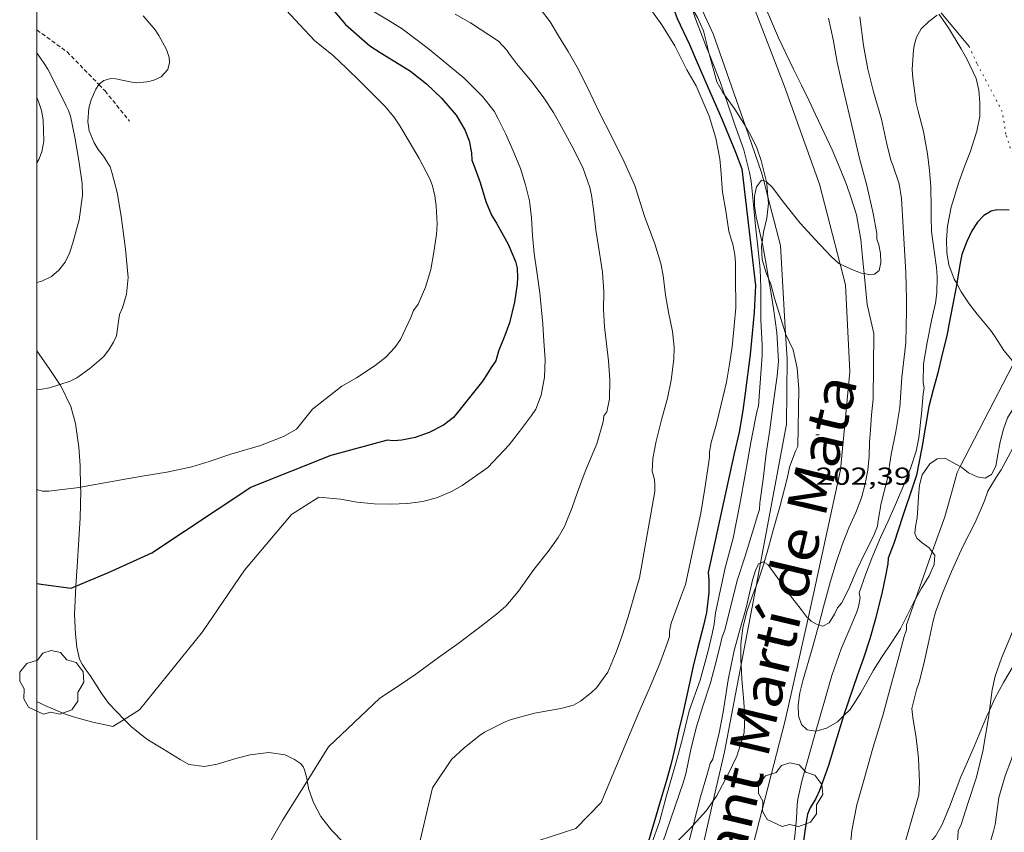
# Model space of a CAD drawing. Units: inches. Extents: x 454998 to 456005, y 4601500 to 4602002.
# Drawn here: x 454999 to 455059, y 4601883 to 4601933 of the extents above; entities that cross this region are included whole.
import ezdxf
from ezdxf.enums import TextEntityAlignment as Align

# ---------------------------------------------------------------- set-up
doc = ezdxf.new("R2010")
doc.units = ezdxf.units.IN
doc.header["$MEASUREMENT"] = 0
doc.linetypes.add('PUNTOS', pattern=[0.25, 0, -0.25])
doc.linetypes.add('TRAZOS2', pattern=[0.375, 0.25, -0.125])
for name, color, linetype, lineweight in [('ARBRE', 7, 'Continuous', 0), ('BOSC', 7, 'Continuous', 0), ('CAMI i PISTA FORESTAL', 7, 'Continuous', 0), ('CORBA DE NIVELL', 7, 'Continuous', 0), ('CORBA MESTRA', 7, 'Continuous', 0), ('CORRIOL', 7, 'Continuous', 0), ('COTA ALTIMETRICA', 7, 'Continuous', 0), ('LIMIT ESPLANADA DE TERRA', 7, 'Continuous', 0), ('MARC FULL', 7, 'Continuous', 0), ('TEXT DE CAMI', 7, 'Continuous', 0)]:
    doc.layers.add(name, color=color, linetype=linetype, lineweight=lineweight)
doc.styles.add('Style-Arial', font='ARIAL.TTF')
doc.linetypes.add('bosc', pattern='A,-2.235,[9,dgnlstyle-mataro.shx,S=0.035752,R=0,X=0,Y=0],-2.235', length=4.47)

# ---------------------------------------------------------------- blocks, each defined once
blk = doc.blocks.new('ARBRE')
at = {"color": 0, "linetype": 'ByBlock', "lineweight": -2, "flags": 128}
blk.add_lwpolyline([(-0.507, -1.872), (-1.415, -1.448), (-1.697, -0.94), (-1.675, -0.342), (-1.951, 0.138), (-1.943, 0.686), (-1.511, 1.208), (-0.871, 1.406), (-0.543, 1.846), (-0.027, 2.012), (0.541, 1.882), (0.933, 1.428), (1.495, 1.262), (1.921, 0.694), (1.969, 0.068), (1.593, -0.562), (1.593, -1.098), (1.229, -1.618), (0.505, -1.886), (-0.049, -1.762), (-0.507, -1.872)], dxfattribs=at)
blk = doc.blocks.new('COTA')
at = {"color": 0, "linetype": 'ByBlock', "lineweight": -2}
blk.add_line((0, 0), (0.2, 0), dxfattribs=at)

msp = doc.modelspace()

# ---------------------------------------------------------------- linework, layer by layer
at = {"layer": 'BOSC', "color": 3, "linetype": 'bosc', "lineweight": 20}
for points in [[(455050.476, 4601917.013, 203.619), (455050.399, 4601917.793, 203.628), (455050.27, 4601919.105, 203.628), (455050.015, 4601920.602, 203.628), (455049.671, 4601921.678, 203.66), (455049.396, 4601922.443, 203.756), (455048.914, 4601923.661, 203.868), (455048.523, 4601924.562, 203.852), (455047.874, 4601925.943, 203.82), (455047.511, 4601926.731, 203.836), (455047.109, 4601927.588, 203.9), (455046.653, 4601928.507, 203.948), (455046.165, 4601929.481, 204.012), (455045.69, 4601930.464, 204.108), (455045.261, 4601931.398, 204.284), (455044.77, 4601932.537, 204.572), (455044.154, 4601933.956, 204.924), (455043.751, 4601934.942, 205.164), (455043.388, 4601935.73, 205.244), (455043.088, 4601936.315, 205.276), (455042.573, 4601937.366, 205.292), (455042.282, 4601938.03, 205.356), (455042.105, 4601938.433, 205.415)], [(455039.971, 4601933.232, 207.343), (455040.312, 4601932.643, 207.308), (455040.677, 4601931.819, 207.212), (455040.909, 4601930.937, 207.132), (455040.956, 4601930.631, 207.116), (455041.013, 4601930.423, 207.125)], [(455055.025, 4601932.845, 203.26), (455055.108, 4601932.742, 203.244), (455055.626, 4601932.006, 203.068), (455056.405, 4601930.72, 202.716), (455056.589, 4601930.401, 202.652), (455056.749, 4601930.124, 202.652), (455057.303, 4601928.91, 202.652), (455057.466, 4601928.21, 202.636), (455057.541, 4601927.44, 202.556), (455057.527, 4601926.601, 202.428), (455057.357, 4601925.709, 202.268), (455056.972, 4601924.489, 202.124), (455056.591, 4601923.548, 202.108), (455056.254, 4601922.596, 202.124), (455055.787, 4601921.07, 202.124), (455055.556, 4601919.902, 202.14), (455055.498, 4601919.074, 202.092), (455055.515, 4601918.308, 201.964), (455055.653, 4601917.557, 201.788), (455055.971, 4601916.687, 201.612), (455056.125, 4601916.409, 201.561)], [(455041.013, 4601930.423, 207.125), (455041.485, 4601928.72, 207.196), (455041.861, 4601928.069, 207.212), (455041.963, 4601927.924, 207.221)], [(455041.963, 4601927.924, 207.221), (455042.582, 4601927.044, 207.276), (455043.144, 4601926.168, 207.372), (455043.232, 4601926.017, 207.403)], [(455043.232, 4601926.017, 207.403), (455043.56, 4601925.447, 207.516), (455043.928, 4601924.681, 207.724)], [(455043.928, 4601924.681, 207.724), (455044.19, 4601923.908, 207.98), (455044.511, 4601922.617, 208.274)], [(455044.511, 4601922.617, 208.274), (455044.539, 4601922.502, 208.3), (455044.606, 4601921.708, 208.332)], [(455044.606, 4601921.708, 208.332), (455044.64, 4601921.304, 208.348), (455044.537, 4601920.395, 208.3), (455044.344, 4601919.545, 208.22), (455044.247, 4601918.93, 208.117)], [(455044.247, 4601918.93, 208.117), (455044.209, 4601918.691, 208.076), (455044.25, 4601917.883, 207.884), (455044.482, 4601917.13, 207.724), (455044.647, 4601916.726, 207.69)], [(455051.074, 4601913.361, 203.404), (455050.659, 4601915.135, 203.596), (455050.476, 4601917.013, 203.619)], [(455044.647, 4601916.726, 207.69), (455044.793, 4601916.367, 207.66), (455045.009, 4601915.513, 207.74), (455045.684, 4601913.353, 207.804), (455045.686, 4601913.349, 207.804)], [(455056.125, 4601916.409, 201.561), (455056.405, 4601915.903, 201.468), (455056.886, 4601915.165, 201.372), (455057.375, 4601914.542, 201.308), (455058.193, 4601913.573, 201.1), (455058.429, 4601913.229, 200.988), (455058.787, 4601912.641, 200.876), (455059.007, 4601912.323, 200.892), (455059.531, 4601911.703, 200.956), (455059.652, 4601911.607, 200.959)], [(455045.686, 4601913.349, 207.804), (455046.137, 4601912.376, 207.788), (455046.398, 4601911.252, 207.788), (455046.489, 4601909.974, 207.788), (455046.427, 4601906.465, 207.772), (455046.279, 4601906.177, 207.772), (455045.94, 4601905.261, 207.772), (455045.767, 4601904.44, 207.772), (455045.336, 4601902.787, 207.74), (455044.919, 4601901.364, 207.596), (455044.638, 4601900.315, 207.356), (455044.38, 4601899.389, 207.137)], [(455047.703, 4601895.581, 202.603), (455048.002, 4601896.696, 202.684), (455048.418, 4601898.248, 202.684), (455048.772, 4601899.395, 202.684), (455049.144, 4601900.478, 202.684), (455049.549, 4601901.506, 202.7), (455049.965, 4601902.449, 202.764), (455050.307, 4601903.329, 202.876), (455050.549, 4601904.19, 202.988), (455050.692, 4601905.03, 203.068), (455050.778, 4601905.874, 203.084), (455050.806, 4601906.721, 203.052), (455050.86, 4601907.491, 203.004), (455050.927, 4601908.399, 202.972), (455051.034, 4601909.366, 202.94), (455051.074, 4601913.361, 203.404)], [(455001.404, 4601910.252, 215.346), (455000.789, 4601911.156, 215.376), (455000, 4601912.308, 215.473)], [(455002.677, 4601903.993, 215.372), (455002.654, 4601905.313, 215.344), (455002.575, 4601906.43, 215.344), (455002.369, 4601907.868, 215.344), (455002.084, 4601908.918, 215.344), (455001.437, 4601910.203, 215.344), (455001.404, 4601910.252, 215.346)], [(455060.871, 4601909.339, 198.695), (455060.617, 4601909.374, 198.844), (455060.076, 4601909.191, 199.132), (455059.598, 4601908.803, 199.356), (455059.231, 4601908.222, 199.516), (455058.973, 4601907.519, 199.58), (455058.768, 4601906.754, 199.564), (455058.642, 4601905.979, 199.532), (455058.512, 4601905.276, 199.484), (455058.256, 4601904.759, 199.436), (455057.855, 4601904.527, 199.436), (455057.362, 4601904.612, 199.548), (455056.853, 4601904.855, 199.82), (455056.409, 4601905.208, 200.188), (455056.335, 4601905.248, 200.243)], [(455056.335, 4601905.248, 200.243), (455055.408, 4601905.757, 200.924), (455054.938, 4601905.708, 201.164), (455054.483, 4601905.408, 201.26), (455054.021, 4601904.735, 201.196), (455053.852, 4601904.101, 201.1), (455053.785, 4601903.416, 200.988), (455053.755, 4601902.733, 200.892), (455053.706, 4601902.114, 200.828), (455053.609, 4601901.578, 200.764), (455053.569, 4601901.167, 200.716), (455053.687, 4601900.866, 200.62), (455054.012, 4601900.591, 200.492), (455054.446, 4601900.287, 200.348), (455054.633, 4601900.035, 200.277)], [(455002.382, 4601897.941, 214.799), (455002.383, 4601897.974, 214.8), (455002.462, 4601899.143, 214.928), (455002.562, 4601900.815, 215.2), (455002.639, 4601902.099, 215.36), (455002.681, 4601903.769, 215.376), (455002.677, 4601903.993, 215.372)], [(455054.633, 4601900.035, 200.277), (455054.782, 4601899.835, 200.22), (455054.758, 4601899.267, 200.124), (455054.434, 4601898.581, 200.012), (455053.965, 4601897.793, 199.948), (455053.613, 4601897.159, 199.948)], [(455044.38, 4601899.389, 207.137), (455044.355, 4601899.302, 207.116), (455044.026, 4601898.336, 206.94), (455043.882, 4601897.953, 206.883)], [(455005.333, 4601889.817, 215.104), (455004.389, 4601890.785, 215.104), (455003.976, 4601891.375, 215.088), (455003.254, 4601892.49, 215.056), (455003.015, 4601892.831, 214.928), (455002.767, 4601893.185, 214.752), (455002.614, 4601893.487, 214.752), (455002.446, 4601894.229, 214.752), (455002.366, 4601895.013, 214.752), (455002.303, 4601896.219, 214.752), (455002.382, 4601897.941, 214.799)], [(455043.882, 4601897.953, 206.883), (455043.661, 4601897.368, 206.796), (455043.318, 4601896.394, 206.652), (455043.076, 4601895.404, 206.524), (455042.95, 4601894.408, 206.46), (455042.954, 4601893.376, 206.38), (455042.967, 4601893.166, 206.353)], [(455053.613, 4601897.159, 199.948), (455053.512, 4601896.977, 199.948), (455052.7, 4601895.344, 200.012), (455052.176, 4601894.524, 200.044), (455051.543, 4601893.604, 200.188), (455051.052, 4601892.822, 200.364), (455050.274, 4601891.449, 200.716), (455049.626, 4601890.428, 201.068), (455049.224, 4601890.031, 201.236)], [(455047.533, 4601889.101, 201.793), (455047.006, 4601889.174, 201.964), (455046.649, 4601889.504, 202.108), (455046.474, 4601890.031, 202.204), (455046.455, 4601890.704, 202.22), (455046.561, 4601891.449, 202.22), (455046.756, 4601892.263, 202.252), (455047.303, 4601894.131, 202.444), (455047.592, 4601895.167, 202.572), (455047.703, 4601895.581, 202.603)], [(455058.12, 4601890.356, 202.074), (455058.46, 4601891.085, 201.996), (455058.981, 4601892.07, 201.94), (455059.574, 4601893.059, 201.892), (455060.206, 4601893.996, 201.868), (455060.892, 4601894.808, 201.804), (455061.326, 4601895.217, 201.715)], [(455042.967, 4601893.166, 206.353), (455043.021, 4601892.269, 206.236), (455043.125, 4601891.128, 206.044), (455043.206, 4601890.029, 205.82), (455043.153, 4601889.001, 205.644), (455042.7, 4601887.576, 205.5), (455042.185, 4601886.484, 205.484), (455041.471, 4601885.129, 205.484), (455041.27, 4601884.841, 205.484)], [(455049.224, 4601890.031, 201.236), (455048.861, 4601889.673, 201.388), (455048.182, 4601889.281, 201.596), (455047.548, 4601889.099, 201.788), (455047.533, 4601889.101, 201.793)], [(455052.744, 4601881.475, 204.352), (455053.774, 4601881.793, 204.068), (455054.356, 4601882.176, 203.916), (455054.83, 4601882.699, 203.78), (455055.213, 4601883.364, 203.676), (455055.688, 4601884.478, 203.492), (455056.027, 4601885.395, 203.236), (455056.377, 4601886.308, 202.932), (455056.777, 4601887.232, 202.668), (455057.194, 4601888.174, 202.452), (455057.598, 4601889.137, 202.268), (455058.006, 4601890.112, 202.1), (455058.12, 4601890.356, 202.074)], [(455016.237, 4601886.948, 211.084), (455016.257, 4601886.946, 212.256), (455016.084, 4601887.137, 212.528), (455015.724, 4601887.373, 212.56), (455015.154, 4601887.658, 212.576), (455014.156, 4601887.799, 212.64), (455013.018, 4601887.666, 212.72), (455012.149, 4601887.429, 212.832), (455010.999, 4601887.092, 213.2), (455010.225, 4601886.941, 213.568), (455009.272, 4601887.075, 214.208), (455008.751, 4601887.374, 214.512), (455007.693, 4601888.02, 214.928), (455006.716, 4601888.605, 215.104), (455005.771, 4601889.369, 215.104), (455005.333, 4601889.817, 215.104)], [(455016.5, 4601886.06, 209.68), (455016.466, 4601886.23, 209.724), (455016.343, 4601886.732, 210.012), (455016.245, 4601886.934, 210.348), (455016.237, 4601886.948, 210.732)], [(455022.274, 4601880.257, 208.125), (455021.517, 4601880.555, 208.268), (455020.343, 4601881.116, 208.588), (455019.537, 4601881.648, 208.78), (455018.717, 4601882.301, 208.972), (455017.983, 4601883.06, 209.148), (455017.338, 4601883.888, 209.292), (455016.878, 4601884.75, 209.436), (455016.6, 4601885.55, 209.548), (455016.5, 4601886.06, 209.68)], [(455041.27, 4601884.841, 205.484), (455040.844, 4601884.231, 205.484), (455040.05, 4601883.366, 205.484), (455040.038, 4601883.353, 205.484)], [(455040.038, 4601883.353, 205.484), (455039.179, 4601882.475, 205.436), (455038.377, 4601881.624, 205.324), (455037.688, 4601880.802, 205.116), (455037.67, 4601880.775, 205.112)]]:
    msp.add_polyline3d(points, dxfattribs=at)
at = {"layer": 'CAMI i PISTA FORESTAL', "color": 7, "linetype": 'Continuous', "lineweight": 0}
for points in [[(455043.232, 4601926.017, 203.126), (455041.261, 4601931.648, 203.371), (455038.936, 4601936.716, 203.739), (455037.984, 4601939.151, 203.94)], [(455042.105, 4601938.433, 203.807), (455043.247, 4601934.623, 203.723), (455045.616, 4601928.425, 203.459), (455047.753, 4601922.482, 203.203), (455049.013, 4601917.591, 203.013)], [(455055.169, 4601932.936, 200.917), (455056.876, 4601930.88, 200.525)], [(455044.356, 4601922.671, 202.972), (455044.219, 4601923.195, 203.003), (455043.232, 4601926.017, 203.126)], [(455044.606, 4601921.708, 202.915), (455044.356, 4601922.671, 202.972)], [(455045.686, 4601913.349, 202.416), (455045.379, 4601918.737, 202.739), (455044.606, 4601921.708, 202.915)], [(455049.013, 4601917.591, 203.013), (455049.337, 4601916.33, 202.963), (455049.598, 4601911.03, 202.603), (455049.04, 4601905.036, 202.259), (455047.41, 4601897.555, 202.075), (455047.057, 4601895.99, 201.989)], [(455044.147, 4601899.358, 201.968), (455045.736, 4601907.831, 202.315), (455045.773, 4601911.815, 202.323), (455045.686, 4601913.349, 202.416)], [(455043.882, 4601897.953, 201.91), (455043.944, 4601898.279, 201.923), (455044.147, 4601899.358, 201.968)], [(455042.967, 4601893.166, 201.72), (455043.882, 4601897.953, 201.91)], [(455047.057, 4601895.99, 201.989), (455045.649, 4601889.758, 201.643), (455043.917, 4601882.966, 201.235), (455041.888, 4601875.024, 201.131), (455041.276, 4601871.974, 200.966)], [(455041.27, 4601884.841, 201.447), (455041.947, 4601887.833, 201.507), (455042.967, 4601893.166, 201.72)], [(455038.894, 4601873.851, 200.95), (455039.973, 4601879.109, 201.331), (455041.27, 4601884.841, 201.447)]]:
    msp.add_polyline3d(points, dxfattribs=at)
at = {"layer": 'CORBA DE NIVELL', "color": 30, "linetype": 'Continuous', "lineweight": 0, "flags": 128}
for points, elevation in [([(455030.734, 4601933.157), (455031.317, 4601932.371), (455031.824, 4601931.518), (455032.41, 4601930.573), (455032.973, 4601929.614), (455033.615, 4601928.326), (455034.319, 4601926.858), (455035.073, 4601925.409), (455035.842, 4601923.844), (455036.477, 4601922.4), (455037.082, 4601920.513), (455037.698, 4601918.837), (455038.08, 4601917.64), (455038.209, 4601916.905), (455038.349, 4601915.702), (455038.535, 4601914.66), (455038.792, 4601913.487), (455038.879, 4601912.535), (455038.857, 4601911.806), (455038.696, 4601910.508), (455038.47, 4601909.412), (455038.105, 4601908.093), (455037.789, 4601906.784), (455037.591, 4601905.727), (455037.536, 4601904.966), (455037.696, 4601904.457), (455037.716, 4601904.118), (455037.697, 4601903.719), (455036.765, 4601898.446), (455036.551, 4601897.713), (455036.072, 4601896.079), (455035.693, 4601894.886), (455035.35, 4601893.921), (455034.846, 4601892.706), (455034.144, 4601891.737), (455033.849, 4601891.465), (455033.162, 4601890.935), (455032.746, 4601890.695), (455031.974, 4601890.48), (455031.623, 4601890.416), (455030.369, 4601890.204), (455028.879, 4601889.792), (455028.487, 4601889.631), (455027.319, 4601889.039), (455026.997, 4601888.821), (455026.045, 4601888.054), (455025.299, 4601887.37)], 207), ([(455037.395, 4601933.219), (455038.135, 4601932.2), (455038.923, 4601930.909), (455039.08, 4601930.58), (455039.658, 4601929.444), (455040.224, 4601928.469)], 206), ([(455015.211, 4601933.095), (455016.04, 4601932.187), (455016.939, 4601931.238), (455017.26, 4601930.97), (455018.093, 4601930.296), (455018.894, 4601929.549), (455019.724, 4601928.735), (455020.489, 4601927.985), (455021.237, 4601927.234), (455021.782, 4601926.579), (455022.147, 4601926.042), (455022.721, 4601925.08), (455023.321, 4601924.04), (455023.983, 4601922.797), (455024.134, 4601922.376), (455024.286, 4601921.761), (455024.369, 4601921.153), (455024.427, 4601920.06), (455024.381, 4601919.405), (455024.231, 4601918.321), (455024.039, 4601917.277), (455023.72, 4601916.197), (455023.277, 4601915.156), (455022.978, 4601914.762), (455022.811, 4601914.333), (455022.181, 4601912.99), (455021.852, 4601912.504), (455021.303, 4601911.919), (455020.643, 4601911.4), (455019.505, 4601910.65), (455018.603, 4601910.148)], 211), ([(455020.575, 4601932.993), (455021.443, 4601932.482), (455022.299, 4601931.951), (455023.885, 4601930.756)], 209), ([(455025.533, 4601932.836), (455026.462, 4601932.315), (455028.177, 4601931.199)], 208), ([(455054.941, 4601932.793), (455054.433, 4601932.407), (455053.949, 4601931.943), (455053.661, 4601931.449), (455053.542, 4601931.006), (455053.492, 4601930.677), (455053.409, 4601929.461), (455053.449, 4601928.943), (455053.657, 4601927.423), (455053.774, 4601926.932), (455054.104, 4601925.696), (455054.337, 4601924.316), (455054.457, 4601923.309), (455054.539, 4601922.303), (455054.571, 4601921.014), (455054.566, 4601920.48), (455054.588, 4601919.578), (455054.748, 4601918.405), (455054.896, 4601917.396), (455054.927, 4601916.814), (455054.905, 4601915.836), (455054.82, 4601915.223), (455054.591, 4601914.148), (455054.312, 4601912.823), (455054.106, 4601911.508), (455054.072, 4601910.366), (455054.132, 4601910.031), (455054.074, 4601909.684), (455053.97, 4601908.488), (455053.81, 4601907.005), (455053.644, 4601906.188), (455053.301, 4601905.118), (455052.861, 4601904.032), (455052.383, 4601902.925), (455051.919, 4601901.872), (455051.484, 4601900.914), (455050.954, 4601899.647), (455050.563, 4601898.636), (455050.165, 4601897.543), (455050.233, 4601897.24), (455050.124, 4601896.678), (455050.006, 4601896.329), (455049.563, 4601895.265)], 201), ([(455023.885, 4601930.756), (455024.662, 4601930.106), (455026.073, 4601928.934), (455027.194, 4601927.817), (455027.896, 4601926.929), (455028.128, 4601926.504), (455028.608, 4601925.52), (455029.068, 4601924.506), (455029.501, 4601923.421), (455029.822, 4601922.433), (455030.053, 4601921.449), (455030.177, 4601920.426), (455030.242, 4601919.337), (455030.34, 4601918.239), (455030.501, 4601917.121), (455030.695, 4601915.848), (455030.879, 4601913.931), (455030.937, 4601912.902), (455031.014, 4601911.769), (455030.967, 4601910.698), (455030.774, 4601909.607), (455030.448, 4601908.74), (455030.192, 4601908.352), (455029.451, 4601907.388), (455028.828, 4601906.562), (455027.51, 4601905.182), (455025.95, 4601904.083), (455025.311, 4601903.719), (455024.444, 4601903.348), (455023.555, 4601903.12), (455022.607, 4601902.985), (455021.61, 4601902.944), (455020.587, 4601902.973), (455019.543, 4601903.077), (455018.526, 4601903.261), (455017.199, 4601903.368)], 209), ([(455028.177, 4601931.199), (455028.683, 4601930.651), (455028.843, 4601930.397), (455029.274, 4601929.842), (455030.221, 4601928.699), (455030.927, 4601927.748), (455031.526, 4601926.838), (455032.122, 4601925.782), (455032.644, 4601924.814), (455033.309, 4601923.493), (455033.746, 4601922.272), (455033.852, 4601921.793), (455033.983, 4601920.783), (455034.101, 4601919.683), (455034.312, 4601918.405), (455034.519, 4601917.102), (455034.592, 4601915.911), (455034.577, 4601914.817), (455034.632, 4601913.763), (455034.761, 4601912.738), (455034.875, 4601911.686), (455034.953, 4601910.535), (455034.939, 4601909.382), (455034.774, 4601908.589), (455034.602, 4601908.342), (455034.556, 4601907.974), (455034.178, 4601906.637), (455033.985, 4601906.203), (455033.462, 4601904.949), (455032.998, 4601903.688), (455032.655, 4601902.738), (455032.198, 4601901.587), (455031.817, 4601900.919), (455031.205, 4601900.066), (455030.318, 4601898.954), (455029.384, 4601897.644), (455028.608, 4601896.724), (455028.056, 4601896.249), (455027.024, 4601895.436), (455025.637, 4601894.39), (455024.517, 4601893.586), (455023.131, 4601892.578), (455022.115, 4601891.89), (455020.92, 4601891.112)], 208), ([(455003.795, 4601928.545), (455003.605, 4601928.275), (455003.314, 4601927.627), (455003.183, 4601927.117), (455003.122, 4601926.296), (455003.205, 4601925.735), (455003.494, 4601924.996), (455003.743, 4601924.595), (455004.066, 4601924.181), (455004.473, 4601923.539), (455004.595, 4601923.119), (455004.901, 4601921.966), (455005.142, 4601920.525), (455005.421, 4601918.506), (455005.585, 4601916.781), (455005.475, 4601915.757), (455005.23, 4601914.932), (455005.043, 4601914.519)], 212), ([(455040.224, 4601928.469), (455041.017, 4601926.625), (455041.422, 4601925.275), (455041.681, 4601924.011), (455041.726, 4601923.358), (455041.83, 4601921.977), (455042.016, 4601920.967), (455042.23, 4601919.612), (455042.364, 4601919.108), (455042.474, 4601918.806), (455042.586, 4601918.164), (455042.618, 4601917.684)], 206), ([(455041.963, 4601927.924), (455042.076, 4601927.597), (455042.576, 4601926.163), (455043.138, 4601924.566), (455043.491, 4601923.186), (455043.577, 4601922.662), (455043.734, 4601921.229), (455043.842, 4601919.915)], 204), ([(455000, 4601923.782), (455000.129, 4601923.987)], 214), ([(455044.356, 4601922.671), (455044.221, 4601922.718), (455043.902, 4601922.303), (455043.784, 4601921.731)], 203), ([(455043.842, 4601919.915), (455043.967, 4601918.842), (455044.125, 4601917.288), (455044.174, 4601916.139), (455044.172, 4601915.574), (455044.181, 4601914.199), (455044.256, 4601912.653), (455044.247, 4601912.029), (455044.143, 4601910.352), (455044.03, 4601908.957), (455043.923, 4601908.59), (455043.833, 4601908.067), (455043.571, 4601906.719), (455043.244, 4601904.863), (455042.896, 4601902.944), (455042.479, 4601900.875), (455042.002, 4601899.07), (455041.401, 4601896.326), (455041.332, 4601895.63), (455041.197, 4601895.049), (455040.953, 4601894.007), (455040.476, 4601892.217), (455039.808, 4601890.349), (455039.385, 4601888.659), (455038.996, 4601887.141), (455038.404, 4601885.085), (455037.984, 4601883.564), (455037.53, 4601882.262)], 204), ([(455042.618, 4601917.684), (455042.622, 4601916.389), (455042.65, 4601915.365), (455042.642, 4601914.931), (455042.554, 4601913.827), (455042.43, 4601912.546), (455042.27, 4601911.488), (455042.075, 4601910.401), (455041.76, 4601909.027), (455041.478, 4601907.843), (455041.146, 4601906.705), (455041.042, 4601906.151), (455041.041, 4601905.808), (455040.971, 4601905.394), (455040.75, 4601903.913), (455040.523, 4601902.41), (455039.576, 4601898.058), (455039.264, 4601897.245), (455038.704, 4601895.688), (455038.599, 4601895.198), (455038.611, 4601894.872), (455038.463, 4601894.441), (455038.009, 4601893.227), (455037.446, 4601891.867), (455036.674, 4601890.1), (455034.433, 4601884.741)], 206), ([(455000, 4601916.473), (455000.314, 4601916.546), (455000.894, 4601916.84), (455001.351, 4601917.234)], 213), ([(455004.434, 4601912.419), (455004.678, 4601912.824), (455004.857, 4601913.224), (455005.043, 4601914.519)], 212), ([(455001.404, 4601910.252), (455002.044, 4601910.448), (455002.439, 4601910.666), (455003.243, 4601911.219), (455004.092, 4601911.965), (455004.434, 4601912.419)], 212), ([(455005.488, 4601904.491), (455006.549, 4601904.677), (455007.929, 4601904.896), (455009.463, 4601905.223), (455010.508, 4601905.55), (455011.844, 4601906.007), (455013.657, 4601906.52), (455015.062, 4601907.088), (455015.846, 4601907.53), (455016.823, 4601908.74), (455018.603, 4601910.148)], 211), ([(455060.871, 4601909.339), (455060.448, 4601908.57), (455060.15, 4601907.82), (455059.539, 4601906.359), (455058.837, 4601905.039), (455058.558, 4601904.61), (455058.032, 4601903.738), (455057.815, 4601903.161), (455057.245, 4601901.829), (455056.504, 4601900.376), (455055.797, 4601898.833), (455055.263, 4601897.527), (455054.831, 4601896.363), (455054.697, 4601895.842), (455054.384, 4601894.4), (455054.123, 4601893.206), (455053.837, 4601892.084)], 198), ([(455002.677, 4601903.993), (455005.488, 4601904.491)], 211), ([(455005.333, 4601889.817), (455006.264, 4601890.403), (455010.11, 4601895.157), (455012.674, 4601898.93), (455015.54, 4601902.326), (455017.199, 4601903.368)], 209), ([(455047.057, 4601895.99), (455047.007, 4601896.04)], 202), ([(455016.5, 4601886.06), (455017.803, 4601888.139), (455020.92, 4601891.112)], 208), ([(455022.274, 4601880.257), (455022.527, 4601880.679), (455023.253, 4601881.812), (455024.137, 4601885.649), (455025.299, 4601887.37)], 207), ([(455024.904, 4601879.206), (455025.312, 4601879.904), (455026.079, 4601881.125), (455027.154, 4601881.725), (455028.285, 4601881.952), (455029.869, 4601882.178), (455032.885, 4601883.159), (455034.433, 4601884.741)], 206)]:
    msp.add_lwpolyline(points, dxfattribs=dict(at, elevation=elevation))
at = {"layer": 'CORBA DE NIVELL', "color": 30, "linetype": 'Continuous', "lineweight": 0}
for points, elevation in [([(455039.971, 4601933.232), (455040.195, 4601932.57), (455040.799, 4601930.97), (455041.013, 4601930.423)], 204), ([(455006.498, 4601932.735), (455007.213, 4601931.882), (455007.44, 4601931.552), (455007.912, 4601930.687), (455008.074, 4601930.199), (455008.103, 4601929.892), (455007.995, 4601929.47), (455007.596, 4601929.027), (455007.103, 4601928.807), (455006.708, 4601928.708), (455006.087, 4601928.664), (455005.701, 4601928.709), (455004.83, 4601928.89), (455004.523, 4601928.925), (455004.093, 4601928.806), (455003.833, 4601928.6), (455003.795, 4601928.545)], 212), ([(455050.219, 4601932.679), (455050.433, 4601930.932), (455050.696, 4601929.499), (455051.056, 4601928.1), (455051.539, 4601926.43), (455051.838, 4601925.009), (455052.1, 4601923.932), (455052.23, 4601923.642), (455052.611, 4601922.494), (455052.752, 4601921.593), (455052.858, 4601919.857), (455052.913, 4601918.803), (455053.021, 4601917.087), (455053.07, 4601915.443), (455053.054, 4601914.742), (455053.01, 4601912.786), (455052.772, 4601910.703), (455052.644, 4601908.852), (455052.406, 4601907.384), (455052.119, 4601905.985), (455051.896, 4601904.508), (455051.519, 4601903.001), (455051.329, 4601901.954), (455051.301, 4601901.61), (455051.053, 4601901), (455050.487, 4601899.884), (455050.041, 4601898.984), (455049.529, 4601897.737), (455049.096, 4601896.91), (455048.859, 4601896.625), (455048.674, 4601896.241), (455048.349, 4601895.716), (455047.951, 4601895.509), (455047.703, 4601895.581)], 202), ([(455048.297, 4601932.604), (455048.59, 4601931.304), (455048.834, 4601929.907), (455049.203, 4601928.291), (455049.565, 4601926.75), (455049.805, 4601925.711), (455050.182, 4601924.113), (455050.644, 4601922.385), (455051.019, 4601920.689), (455051.246, 4601919.471), (455051.258, 4601919.123), (455051.381, 4601918.764), (455051.479, 4601918.243), (455051.503, 4601917.689), (455051.394, 4601917.215), (455051.105, 4601916.979), (455050.77, 4601916.952), (455050.476, 4601917.013)], 203), ([(455001.351, 4601917.234), (455001.723, 4601917.714), (455001.995, 4601918.261), (455002.206, 4601918.887), (455002.58, 4601920.306), (455002.789, 4601921.805), (455002.761, 4601922.523), (455002.559, 4601923.92), (455002.324, 4601925.337), (455002.057, 4601926.625), (455001.932, 4601926.977), (455001.795, 4601927.257), (455001.24, 4601928.377), (455000.67, 4601929.497), (455000.456, 4601929.83), (455000, 4601930.483)], 213), ([(455041.013, 4601930.423), (455041.318, 4601929.648), (455041.69, 4601928.714), (455041.963, 4601927.924)], 204), ([(455000.129, 4601923.987), (455000.317, 4601924.45), (455000.439, 4601925.098), (455000.39, 4601926.396), (455000.294, 4601926.959), (455000.125, 4601927.465), (455000, 4601927.755)], 214), ([(455044.511, 4601922.617), (455044.356, 4601922.671)], 203), ([(455049.013, 4601917.591), (455048.923, 4601917.631), (455048.464, 4601918.05), (455047.493, 4601919.092), (455046.583, 4601920.1), (455045.624, 4601921.297), (455044.875, 4601922.282), (455044.545, 4601922.605), (455044.511, 4601922.617)], 203), ([(455043.784, 4601921.731), (455043.791, 4601921.144), (455043.887, 4601920.488), (455044.217, 4601919.085), (455044.247, 4601918.93)], 203), ([(455044.247, 4601918.93), (455044.504, 4601917.597), (455044.647, 4601916.726)], 203), ([(455050.476, 4601917.013), (455050.312, 4601917.048), (455049.86, 4601917.216), (455049.013, 4601917.591)], 203), ([(455044.647, 4601916.726), (455044.736, 4601916.179), (455044.94, 4601914.889), (455045.159, 4601913.422), (455045.245, 4601911.665), (455045.175, 4601910.77), (455044.92, 4601909.052), (455044.718, 4601907.49), (455044.495, 4601906.036), (455044.314, 4601904.477), (455044.104, 4601903.025), (455044.089, 4601902.628), (455043.984, 4601902.314), (455043.665, 4601901.234), (455043.19, 4601899.712), (455042.724, 4601898.288), (455041.982, 4601895.269), (455041.823, 4601894.849), (455041.687, 4601894.332), (455041.394, 4601893.119), (455041.094, 4601892.054), (455040.642, 4601890.629), (455040.225, 4601889.312), (455039.908, 4601887.989), (455039.6, 4601886.499), (455039.427, 4601885.951), (455037.67, 4601880.775)], 203), ([(455059.652, 4601911.607), (455059.54, 4601911.451), (455056.335, 4601905.248)], 199), ([(455000, 4601909.946), (455000.3, 4601909.969), (455000.766, 4601910.056), (455001.404, 4601910.252)], 212), ([(455062.607, 4601907.435), (455062.306, 4601907.053), (455061.848, 4601906.582), (455061.023, 4601905.708), (455060.728, 4601905.274), (455060.209, 4601904.342), (455060.143, 4601903.943), (455060.118, 4601903.338), (455060.171, 4601902.08), (455060.29, 4601901.641), (455060.523, 4601901.068), (455060.923, 4601899.872), (455061.021, 4601899.351), (455061.039, 4601898.664), (455060.892, 4601898.006), (455060.636, 4601897.369), (455060.244, 4601896.625), (455059.961, 4601896.203), (455059.639, 4601895.528), (455059.511, 4601895.126), (455058.858, 4601893.553), (455058.465, 4601892.458), (455058.286, 4601891.624), (455058.12, 4601890.356)], 197), ([(455056.335, 4601905.248), (455056.146, 4601904.883), (455055.907, 4601903.978), (455055.393, 4601902.18), (455054.633, 4601900.035)], 199), ([(455000, 4601903.829), (455000.066, 4601903.83), (455000.357, 4601903.75), (455000.744, 4601903.733), (455001.221, 4601903.798), (455002.425, 4601903.948), (455002.677, 4601903.993)], 211), ([(455054.633, 4601900.035), (455053.613, 4601897.159)], 199), ([(455044.147, 4601899.358), (455044.038, 4601899.319), (455043.846, 4601898.899), (455043.673, 4601898.319), (455043.273, 4601896.619), (455042.942, 4601895.417), (455042.543, 4601894.027), (455042.173, 4601892.229), (455041.866, 4601890.264), (455041.641, 4601888.998), (455041.238, 4601887.384), (455041.073, 4601887.118), (455040.873, 4601886.393), (455040.495, 4601885.094), (455040.038, 4601883.353)], 202), ([(455044.38, 4601899.389), (455044.32, 4601899.422), (455044.147, 4601899.358)], 202), ([(455047.007, 4601896.04), (455046.631, 4601896.53), (455045.838, 4601897.537), (455045.185, 4601898.453), (455044.591, 4601899.273), (455044.38, 4601899.389)], 202), ([(455053.613, 4601897.159), (455053.054, 4601895.582), (455053.058, 4601895.28), (455052.925, 4601894.885), (455052.556, 4601893.493), (455052.114, 4601891.858), (455051.62, 4601890.066), (455051.016, 4601888.064), (455050.472, 4601886.175), (455050.038, 4601884.599), (455049.731, 4601883.041), (455049.572, 4601881.3), (455049.417, 4601879.538), (455049.406, 4601879.456)], 199), ([(455047.703, 4601895.581), (455047.568, 4601895.621), (455047.235, 4601895.812), (455047.057, 4601895.99)], 202), ([(455049.563, 4601895.265), (455049.08, 4601894.117), (455048.51, 4601892.504), (455048.177, 4601891.361), (455047.706, 4601889.721), (455047.533, 4601889.101)], 201), ([(455060.941, 4601894.119), (455060.773, 4601893.273), (455060.287, 4601891.45), (455059.939, 4601890.349), (455059.838, 4601889.884), (455059.908, 4601889.435), (455059.851, 4601888.894), (455059.747, 4601888.386), (455059.463, 4601887.39), (455059.075, 4601886.381), (455058.696, 4601885.054), (455058.621, 4601884.447), (455058.463, 4601883.409), (455058.362, 4601883.009), (455058.014, 4601881.811), (455057.656, 4601880.832), (455057.159, 4601879.7), (455055.973, 4601876.803), (455055.862, 4601876.434), (455055.569, 4601875.327), (455055.666, 4601874.871), (455055.869, 4601874.535), (455056.214, 4601874.217), (455056.32, 4601874.139)], 196), ([(455053.837, 4601892.084), (455053.664, 4601891.615), (455053.391, 4601890.474), (455053.441, 4601889.939), (455053.657, 4601888.701), (455053.792, 4601887.457), (455053.844, 4601885.968), (455053.814, 4601885.211), (455052.744, 4601881.475)], 198), ([(455000, 4601890.883), (455000.156, 4601890.827), (455000.49, 4601890.67), (455001.789, 4601890.119), (455002.448, 4601889.911), (455003.415, 4601889.646), (455004.644, 4601889.384), (455005.333, 4601889.817)], 209), ([(455058.12, 4601890.356), (455058.062, 4601889.916), (455057.722, 4601887.881), (455057.327, 4601886.286), (455056.833, 4601884.74), (455056.379, 4601883.351), (455056.206, 4601883.034), (455056.201, 4601882.564), (455056.133, 4601882.201), (455054.688, 4601878.143), (455054.196, 4601876.668), (455053.667, 4601875.129), (455053.388, 4601874.076), (455053.097, 4601873.059), (455052.649, 4601871.932), (455053.117, 4601869.204)], 197), ([(455047.533, 4601889.101), (455046.681, 4601886.049), (455046.429, 4601884.957), (455046.383, 4601884.597), (455046.35, 4601883.766), (455046.239, 4601882.685), (455045.998, 4601881.151), (455045.839, 4601880.515), (455045.373, 4601879.026), (455044.873, 4601877.74), (455044.228, 4601876.065), (455044.067, 4601875.76), (455043.896, 4601875.264), (455043.468, 4601874.222), (455043.031, 4601873.226), (455042.623, 4601872.302), (455042.317, 4601871.983), (455041.882, 4601871.856), (455041.383, 4601871.928), (455041.276, 4601871.974)], 201), ([(455000, 4601882.172), (455000.509, 4601882.068), (455001.169, 4601881.817), (455002.472, 4601881.343), (455003.893, 4601880.814), (455004.857, 4601880.518), (455005.688, 4601880.363), (455007.51, 4601880.076), (455008.604, 4601879.909), (455010.124, 4601879.816), (455010.976, 4601879.841), (455011.992, 4601879.903), (455013.052, 4601880.292), (455015.012, 4601883.687), (455016.5, 4601886.06)], 208), ([(455040.038, 4601883.353), (455038.796, 4601878.63), (455038.651, 4601878.288), (455038.222, 4601877.352), (455037.908, 4601876.455), (455037.635, 4601875.448), (455037.399, 4601874.457), (455037.05, 4601873.262), (455036.958, 4601873.011)], 202)]:
    msp.add_lwpolyline(points, dxfattribs=dict(at, elevation=elevation))
at = {"layer": 'CORBA MESTRA', "color": 30, "linetype": 'Continuous', "lineweight": 30, "flags": 128}
for points, elevation in [([(455017.838, 4601933.384), (455018.844, 4601932.219), (455020.316, 4601930.916), (455020.954, 4601930.5), (455021.846, 4601929.962), (455022.804, 4601929.36), (455023.771, 4601928.597), (455024.687, 4601927.713), (455025.595, 4601926.685), (455026.107, 4601925.798), (455026.374, 4601925.112), (455026.525, 4601924.386), (455026.541, 4601923.943), (455026.667, 4601923.628), (455027.049, 4601922.582), (455027.395, 4601921.424), (455027.739, 4601920.588), (455028.038, 4601920.086), (455028.763, 4601918.814), (455029.21, 4601917.752), (455029.302, 4601917.352), (455029.333, 4601916.77), (455029.31, 4601916.378), (455029.15, 4601915.279), (455028.836, 4601914.016), (455028.559, 4601913.247), (455028.162, 4601912.287)], 210), ([(455038.655, 4601933.705), (455039.071, 4601932.59), (455039.812, 4601930.986), (455040.227, 4601930.043), (455040.962, 4601928.353), (455041.776, 4601926.495), (455042.628, 4601924.428), (455043.018, 4601923.415), (455043.858, 4601916.297), (455043.759, 4601914.661), (455043.655, 4601913.353)], 205), ([(455043.655, 4601913.353), (455043.53, 4601912.081), (455043.227, 4601909.726), (455043.068, 4601908.673), (455042.847, 4601907.344), (455042.542, 4601906.032), (455040.952, 4601898.786), (455041.005, 4601898.327), (455041.011, 4601897.98), (455041, 4601897.567), (455040.852, 4601896.336), (455040.674, 4601895.54), (455040.285, 4601894.069), (455040.048, 4601893.073), (455039.813, 4601892.023), (455039.408, 4601890.181), (455039.153, 4601889.102), (455038.936, 4601888.071), (455038.685, 4601887.049), (455038.399, 4601886.024), (455038.094, 4601885.017), (455037.114, 4601881.689), (455035.766, 4601879.784)], 205), ([(455028.162, 4601912.287), (455027.999, 4601911.704), (455027.77, 4601911.35), (455027.209, 4601910.481), (455025.423, 4601908.231), (455024.813, 4601907.768), (455023.948, 4601907.314), (455023.084, 4601907.019), (455022.277, 4601906.848), (455021.784, 4601906.822), (455021.33, 4601906.856)], 210), ([(455002.382, 4601897.941), (455004.379, 4601898.779), (455007.018, 4601899.987), (455013.052, 4601903.986), (455017.953, 4601905.948), (455021.33, 4601906.856)], 210), ([(455049.224, 4601890.031), (455049.155, 4601889.827), (455048.802, 4601888.694), (455048.3, 4601886.996), (455047.757, 4601885.481), (455047.528, 4601884.989), (455047.179, 4601884.418), (455047.015, 4601884.046), (455046.925, 4601883.417), (455046.752, 4601882.269), (455046.497, 4601881.151), (455046.011, 4601878.312), (455045.534, 4601876.475), (455045.051, 4601875.12)], 200)]:
    msp.add_lwpolyline(points, dxfattribs=dict(at, elevation=elevation))
at = {"layer": 'CORBA MESTRA', "color": 30, "linetype": 'Continuous', "lineweight": 30}
for points, elevation in [([(455059.319, 4601920.886), (455058.567, 4601920.909), (455058.227, 4601920.819), (455057.782, 4601920.557), (455057.392, 4601920.161), (455057.042, 4601919.622), (455056.737, 4601918.984), (455056.437, 4601918.183), (455056.359, 4601917.782), (455056.177, 4601916.688), (455056.125, 4601916.409)], 200), ([(455056.125, 4601916.409), (455055.927, 4601915.362), (455055.728, 4601914.323), (455055.512, 4601913.224), (455055.227, 4601912.103), (455054.973, 4601910.959), (455054.682, 4601909.927), (455054.424, 4601908.91), (455054.242, 4601907.825), (455054.005, 4601906.386), (455053.662, 4601904.724), (455053.45, 4601904.052), (455052.812, 4601902.173), (455052.306, 4601900.602), (455051.942, 4601899.648), (455051.927, 4601899.307), (455051.784, 4601898.586), (455051.572, 4601897.601), (455051.178, 4601895.964), (455050.816, 4601894.726), (455050.414, 4601893.486), (455050.067, 4601892.528), (455049.224, 4601890.031)], 200), ([(455000, 4601898.116), (455000.403, 4601898.056), (455002.1, 4601897.823), (455002.382, 4601897.941)], 210)]:
    msp.add_lwpolyline(points, dxfattribs=dict(at, elevation=elevation))
at = {"layer": 'CORRIOL', "color": 7, "linetype": 'TRAZOS2', "lineweight": 0}
for points in [[(455000, 4601931.883, 212.635), (455001.852, 4601930.542, 212.256), (455003.795, 4601928.545, 211.766)], [(455003.795, 4601928.545, 211.766), (455004.166, 4601928.163, 211.672), (455005.653, 4601926.323, 211.104)]]:
    msp.add_polyline3d(points, dxfattribs=at)
at = {"layer": 'LIMIT ESPLANADA DE TERRA', "color": 7, "linetype": 'PUNTOS', "lineweight": 0}
msp.add_polyline3d([(455089.095, 4601932.17, 200.451), (455086.526, 4601931.435, 200.531), (455080.346, 4601929.244, 200.539), (455075.698, 4601927.872, 200.371), (455072.657, 4601926.929, 200.355), (455069.757, 4601925.504, 200.291), (455068.293, 4601924.76, 200.275), (455066.96, 4601924.157, 200.171), (455065.667, 4601923.596, 200.171), (455064.129, 4601922.754, 200.123), (455063.203, 4601922.358, 200.091), (455062.164, 4601922.303, 200.099), (455061.11, 4601922.544, 200.099), (455060.425, 4601923.092, 200.115), (455059.911, 4601923.775, 200.147), (455059.391, 4601924.675, 200.163), (455059.122, 4601925.526, 200.259), (455058.906, 4601926.908, 200.243), (455057.354, 4601929.836, 200.467), (455056.876, 4601930.88, 200.525)], dxfattribs=at)
at = {"layer": 'MARC FULL', "color": 0, "linetype": 'Continuous'}
msp.add_lwpolyline([(455000, 4601500), (455000, 4602000)], dxfattribs=at)

# ---------------------------------------------------------------- block references
at = {"layer": 'ARBRE', "color": 3, "linetype": 'Continuous', "lineweight": 0, "xscale": 1.000001550400009, "yscale": 1.000001550399986, "zscale": 1.0000015504, "rotation": 359.9995652666707}
for p in [(455000.908, 4601892.019, 209.136), (455045.978, 4601885.163, 201.436)]:
    msp.add_blockref('ARBRE', p, dxfattribs=at)
at = {"layer": 'COTA ALTIMETRICA', "color": 7, "linetype": 'Continuous', "lineweight": 0, "xscale": 1.000001550400009, "yscale": 1.000001550399986, "zscale": 1.0000015504, "rotation": 359.9995652666707}
msp.add_blockref('COTA', (455047.526, 4601907.182, 202.388), dxfattribs=at)

# ---------------------------------------------------------------- texts
at = {"layer": 'COTA ALTIMETRICA', "color": 7, "linetype": 'Continuous', "lineweight": 0, "style": 'Style-Arial', "width": 1.333331}
msp.add_text('202,39', height=1.05, rotation=359.99957, dxfattribs=at).set_placement((455047.526, 4601905.182, 202.388), align=Align.TOP_LEFT)
at = {"layer": 'TEXT DE CAMI', "color": 7, "linetype": 'Continuous', "lineweight": 0, "style": 'Style-Arial', "width": 1.118369}
msp.add_text('Antic Camí de Sant Martí de Mata', height=2.45, rotation=76.58051, dxfattribs=at).set_placement((455042.237, 4601882.85), align=Align.MIDDLE_CENTER)

doc.saveas('drawing.dxf')
